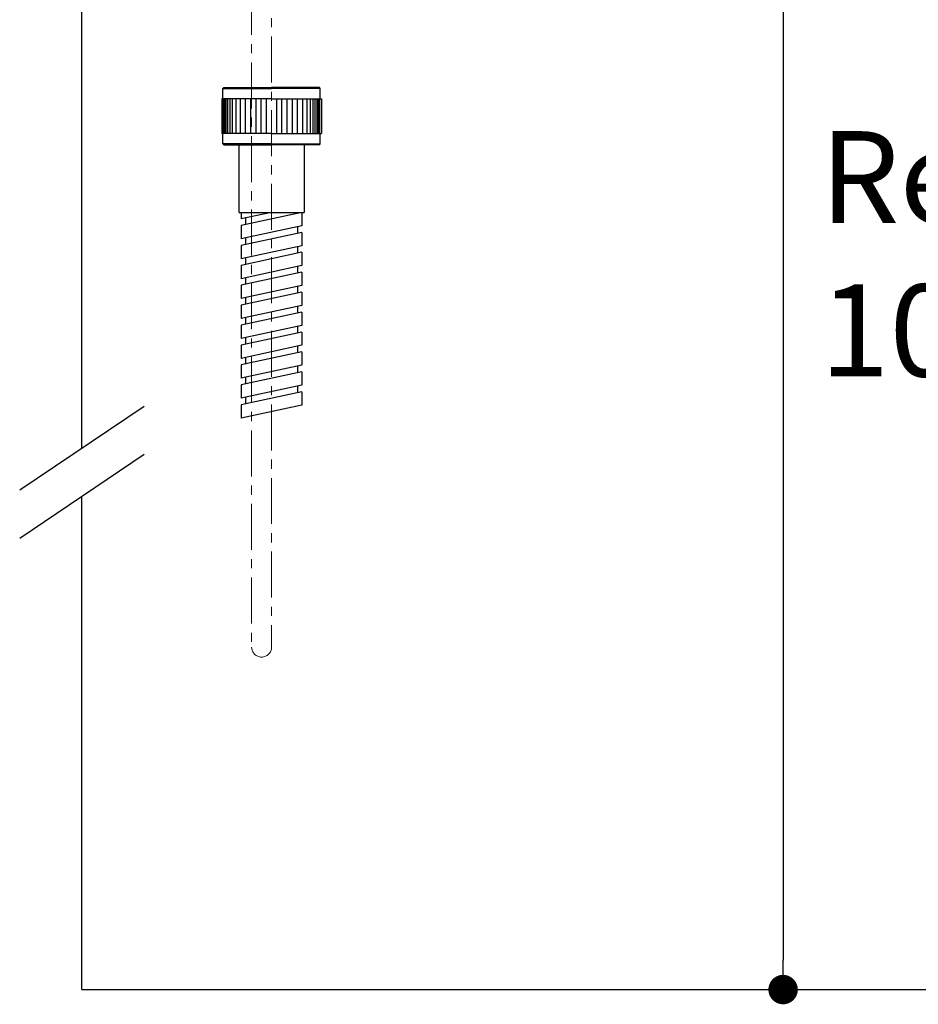
# Model space of a CAD drawing. Units: millimetres. Extents: x 72 to 8628, y -1389 to 626.
# Drawn here: x 6628 to 6872, y -922 to -655 of the extents above; entities that cross this region are included whole.
import ezdxf

# ---------------------------------------------------------------- set-up
doc = ezdxf.new("R2010")
doc.units = ezdxf.units.MM
doc.header["$MEASUREMENT"] = 0
doc.linetypes.add('CENTER', pattern=[2, 1.25, -0.25, 0.25, -0.25])
doc.layers.add('Centerline', color=4, linetype='CENTER', lineweight=15)
doc.layers.add('Dimensions', color=7, linetype='Continuous')
doc.layers.add('Wall_Floor', color=7, linetype='Continuous')
doc.styles.get("Standard").update_dxf_attribs({"font": 'helr45w_0.ttf'})
doc.dimstyles.get("Standard").update_dxf_attribs({"dimscale": 10, "dimtxt": 2.5, "dimasz": 0.8, "dimexe": 1, "dimexo": 1, "dimgap": 1, "dimtad": 2, "dimtih": 1, "dimtoh": 1, "dimdec": 0, "dimzin": 0, "dimdsep": 46, "dimtxsty": 'Standard', "dimblk": 'DOT', "dimcen": 2, "dimclrd": 1, "dimclre": 1, "dimclrt": 1, "dimadec": 0, "dimazin": 0, "dimtfac": 1, "dimtdec": 0, "dimtofl": 0, "dimtmove": 0, "dimatfit": 3, "dimfxl": 1, "dimtolj": 1, "dimtzin": 0, "dimarcsym": 0})

# ---------------------------------------------------------------- blocks, each defined once
blk = doc.blocks.new('dsfg')
for p in [(6282.93, -1427.84), (6308.94, -1427.84)]:
    blk.add_line(p, (6295.94, -1427.84))
for points in [[(6287.7, -1341.57), (6304.17, -1338.01)], [(6304.17, -1341.63), (6304.17, -1338.01)], [(6287.7, -1345.18), (6287.7, -1341.57)], [(6287.7, -1345.18), (6304.17, -1341.63)], [(6287.7, -1346.98), (6304.17, -1343.43)], [(6303, -1343.68), (6303, -1341.88)], [(6304.17, -1347.04), (6304.17, -1343.43)], [(6288.87, -1346.73), (6288.87, -1344.92)], [(6287.7, -1350.59), (6287.7, -1346.98)], [(6287.7, -1350.59), (6304.17, -1347.04)], [(6303, -1349.1), (6303, -1347.29)], [(6287.7, -1352.4), (6304.17, -1348.84)], [(6288.87, -1352.14), (6288.87, -1350.34)], [(6304.17, -1352.46), (6304.17, -1348.84)], [(6287.7, -1356.01), (6287.7, -1352.4)], [(6287.7, -1356.01), (6304.17, -1352.46)], [(6303, -1354.51), (6303, -1352.71)], [(6287.7, -1357.81), (6304.17, -1354.26)], [(6288.87, -1357.56), (6288.87, -1355.75)], [(6304.17, -1357.87), (6304.17, -1354.26)], [(6287.7, -1361.42), (6287.7, -1357.81)], [(6287.7, -1361.42), (6304.17, -1357.87)], [(6303, -1359.93), (6303, -1358.12)], [(6287.7, -1363.23), (6304.17, -1359.68)], [(6288.87, -1362.97), (6288.87, -1361.17)], [(6304.17, -1363.29), (6304.17, -1359.68)], [(6287.7, -1366.84), (6287.7, -1363.23)], [(6287.7, -1366.84), (6304.17, -1363.29)], [(6303, -1365.35), (6303, -1363.54)], [(6287.7, -1368.64), (6304.17, -1365.09)], [(6288.87, -1368.39), (6288.87, -1366.58)], [(6304.17, -1368.7), (6304.17, -1365.09)], [(6287.7, -1372.26), (6287.7, -1368.64)], [(6287.7, -1372.26), (6304.17, -1368.7)], [(6303, -1370.76), (6303, -1368.95)], [(6287.7, -1374.06), (6304.17, -1370.51)], [(6288.87, -1373.81), (6288.87, -1372)], [(6304.17, -1374.12), (6304.17, -1370.51)], [(6287.7, -1377.67), (6287.7, -1374.06)], [(6287.7, -1377.67), (6304.17, -1374.12)], [(6303, -1376.18), (6303, -1374.37)], [(6287.7, -1379.48), (6304.17, -1375.92)], [(6288.87, -1379.22), (6288.87, -1377.42)], [(6304.17, -1379.54), (6304.17, -1375.92)], [(6287.7, -1383.09), (6287.7, -1379.48)], [(6287.7, -1383.09), (6304.17, -1379.54)], [(6303, -1381.59), (6303, -1379.79)], [(6287.7, -1384.89), (6304.17, -1381.34)], [(6288.87, -1384.64), (6288.87, -1382.83)], [(6304.17, -1384.95), (6304.17, -1381.34)], [(6287.7, -1388.51), (6287.7, -1384.89)], [(6287.7, -1388.51), (6304.17, -1384.95)], [(6303, -1387.01), (6303, -1385.21)], [(6287.7, -1390.31), (6304.17, -1386.76)], [(6288.87, -1390.06), (6288.87, -1388.25)], [(6304.17, -1390.37), (6304.17, -1386.76)], [(6287.7, -1393.94), (6287.7, -1390.31)], [(6287.7, -1393.92), (6304.17, -1390.37)], [(6303, -1392.43), (6303, -1390.63)], [(6304.76, -1393.94), (6287.11, -1393.94)], [(6287.11, -1412.3), (6287.11, -1393.94)], [(6288.87, -1393.94), (6288.87, -1393.67)], [(6295.98, -1393.94), (6304.17, -1392.18)], [(6304.17, -1393.94), (6304.17, -1392.18)], [(6304.76, -1393.94), (6304.76, -1412.3)], [(6282.93, -1412.3), (6282.69, -1412.54)], [(6295.94, -1412.54), (6282.69, -1412.54)], [(6282.69, -1412.54), (6282.69, -1415.36)], [(6282.93, -1412.3), (6295.94, -1412.3)], [(6308.94, -1412.3), (6295.94, -1412.3)], [(6295.94, -1412.54), (6309.18, -1412.54)], [(6308.94, -1412.3), (6309.18, -1412.54)], [(6309.18, -1412.54), (6309.18, -1415.36)], [(6295.94, -1415.36), (6282.4, -1415.36)], [(6282.4, -1424.78), (6282.4, -1415.36)], [(6282.87, -1415.36), (6282.87, -1424.78)], [(6283.22, -1415.36), (6283.22, -1424.78)], [(6283.58, -1415.36), (6283.58, -1424.78)], [(6284.05, -1415.36), (6284.05, -1424.78)], [(6284.64, -1415.36), (6284.64, -1424.78)], [(6285.34, -1415.36), (6285.34, -1424.78)], [(6286.28, -1415.36), (6286.28, -1424.78)], [(6287.46, -1415.36), (6287.46, -1424.78)], [(6288.87, -1415.36), (6288.87, -1424.78)], [(6290.29, -1415.36), (6290.29, -1424.78)], [(6291.7, -1415.36), (6291.7, -1424.78)], [(6293.11, -1415.36), (6293.11, -1424.78)], [(6294.52, -1415.36), (6294.52, -1424.78)], [(6295.94, -1415.36), (6309.47, -1415.36)], [(6297.35, -1415.36), (6297.35, -1424.78)], [(6298.76, -1415.36), (6298.76, -1424.78)], [(6300.17, -1415.36), (6300.17, -1424.78)], [(6301.59, -1415.36), (6301.59, -1424.78)], [(6303, -1415.36), (6303, -1424.78)], [(6304.41, -1415.36), (6304.41, -1424.78)], [(6305.59, -1415.36), (6305.59, -1424.78)], [(6306.53, -1415.36), (6306.53, -1424.78)], [(6307.23, -1415.36), (6307.23, -1424.78)], [(6307.82, -1415.36), (6307.82, -1424.78)], [(6308.29, -1415.36), (6308.29, -1424.78)], [(6308.65, -1415.36), (6308.65, -1424.78)], [(6309, -1415.36), (6309, -1424.78)], [(6309.47, -1424.78), (6309.47, -1415.36)], [(6295.94, -1424.78), (6282.4, -1424.78)], [(6282.69, -1424.78), (6282.69, -1427.61)], [(6295.94, -1424.78), (6309.47, -1424.78)], [(6309.18, -1424.78), (6309.18, -1427.61)], [(6282.69, -1427.61), (6295.94, -1427.61)], [(6282.69, -1427.61), (6282.93, -1427.84)], [(6309.18, -1427.61), (6295.94, -1427.61)], [(6309.18, -1427.61), (6308.94, -1427.84)]]:
    blk.add_lwpolyline(points)
blk = doc.blocks.new('_Dot')
at = {"color": 0, "linetype": 'ByBlock', "lineweight": -2}
blk.add_line((-0.5, 0), (-1, 0), dxfattribs=at)
at = {"color": 0, "linetype": 'ByBlock', "const_width": 0.5}
blk.add_lwpolyline([(-0.25, 0, 1), (0.25, 0, 1)], format="xyb", close=True, dxfattribs=at)
blk = doc.blocks.new('*D18')
at = {"layer": 'Dimensions', "color": 1, "lineweight": -2, "transparency": 16777216}
for p, q in [((6667.49, -518.33), (6845.52, -518.33)), ((6835.52, -526.33), (6835.52, -910.33)), ((6742.87, -918.33), (6845.52, -918.33))]:
    blk.add_line(p, q, dxfattribs=at)
at = {"layer": 'Dimensions', "color": 1, "lineweight": -2, "transparency": 16777216, "xscale": 8, "yscale": 8, "zscale": 8}
for p, rotation in [((6835.52, -518.33), 90), ((6835.52, -918.33), 270)]:
    blk.add_blockref('_Dot', p, dxfattribs=dict(at, rotation=rotation))
at = {"layer": 'Dimensions', "color": 1, "transparency": 16777216, "insert": (6845.52, -718.33), "char_height": 25, "attachment_point": 4}
blk.add_mtext('\\A1;Recommended\\P1000-1200', dxfattribs=at)

msp = doc.modelspace()

# ---------------------------------------------------------------- linework, layer by layer
at = {"layer": 'Centerline', "ltscale": 10}
for p, q in [((6691.07, 33.67), (6691.07, -825.27)), ((6696.5, -579.28), (6696.5, -825.28))]:
    msp.add_line(p, q, dxfattribs=at)
msp.add_arc((6693.78, -825.25), 2.71, 180.27, 359.5318, dxfattribs=at)
at = {"layer": 'Wall_Floor', "color": 100}
for p, q in [((6644.94, -771.11), (6644.94, 463.94)), ((6628.03, -782.5), (6661.85, -759.73)), ((6628.03, -795.59), (6661.85, -772.82)), ((6644.94, -918.33), (6644.94, -784.21)), ((6644.94, -918.33), (8121.71, -918.33))]:
    msp.add_line(p, q, dxfattribs=at)

# ---------------------------------------------------------------- block references
at = {"rotation": 180}
msp.add_blockref('dsfg', (12992.43, -2101.02), dxfattribs=at)

# ---------------------------------------------------------------- dimensions: what is measured, and where the dimension line sits
at = {"layer": 'Dimensions'}
dim = msp.add_linear_dim(base=(6835.52, -918.33), p1=(6657.49, -518.33), p2=(6732.87, -918.33), angle=90, text='Recommended\\P1000-1200', dimstyle='Standard', dxfattribs=at)
dim.commit()
dim.dimension.update_dxf_attribs({"geometry": '*D18', "text_midpoint": (6961.09, -718.33)})

doc.saveas('drawing.dxf')
